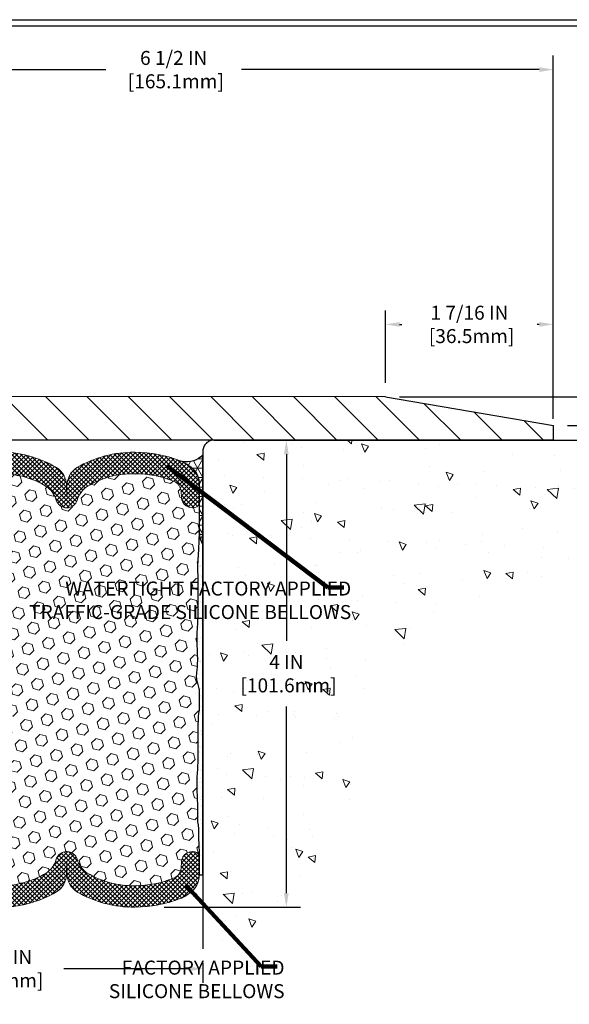
# Model space of a CAD drawing. Extents: x 40 to 3254, y 24 to 1977.
# Drawn here: x 51 to 56, y 30 to 39 of the extents above; entities that cross this region are included whole.
import ezdxf

# ---------------------------------------------------------------- set-up
doc = ezdxf.new("R2010")
doc.units = 0
doc.header["$LTSCALE"] = 5
doc.header["$MEASUREMENT"] = 0
doc.linetypes.add('PHANTOMX2', pattern=[5, 2.5, -0.5, 0.5, -0.5, 0.5, -0.5])
doc.layers.get('DEFPOINTS').update_dxf_attribs({"linetype": 'CONTINUOUS'})
for name, color, linetype, lineweight in [('CONCRETE - H', 130, 'CONTINUOUS', 9), ('CONCRETE - L', 132, 'PHANTOMX2', 30), ('CORNER BEAD - H', 50, 'CONTINUOUS', 15), ('CORNER BEAD - L', 52, 'CONTINUOUS', 25), ('COVER PLATE - H', 251, 'CONTINUOUS', 13), ('COVER PLATE - L', 7, 'CONTINUOUS', 25), ('DIMS', 50, 'CONTINUOUS', 25), ('EPOXY ADHESIVE - H', 50, 'CONTINUOUS', 15), ('EPOXY ADHESIVE - L', 52, 'CONTINUOUS', 25), ('FOAM INSERT - H', 150, 'CONTINUOUS', 9), ('SILICONE BELLOWS - H', 20, 'CONTINUOUS', 13), ('SILICONE BELLOWS - L', 22, 'CONTINUOUS', 13), ('TBLOCK-T5', 111, 'CONTINUOUS', 30), ('TEXT - 4', 241, 'CONTINUOUS', 25)]:
    doc.layers.add(name, color=color, linetype=linetype, lineweight=lineweight)
doc.styles.add('ROMANS', font='romans', dxfattribs={"width": 0.9})
doc.dimstyles.new('Copy of STANDARD', dxfattribs={"dimtxt": 2, "dimasz": 2, "dimexe": 1, "dimexo": 1, "dimgap": 1, "dimtad": 0, "dimzin": 0, "dimdsep": 46, "dimtxsty": 'Standard', "dimcen": 0.09, "dimclrd": 256, "dimclre": 256, "dimclrt": 256, "dimadec": 1, "dimazin": 0, "dimtfac": 1, "dimtofl": 0, "dimtmove": 0, "dimatfit": 3, "dimfxl": 1, "dimtolj": 1, "dimtzin": 0, "dimlwd": -1, "dimlwe": -1, "dimarcsym": 0})
doc.dimstyles.get("Standard").update_dxf_attribs({"dimtxt": 0.18, "dimasz": 0.18, "dimexe": 0.18, "dimexo": 0.0625, "dimgap": 0.09, "dimtad": 0, "dimtih": 1, "dimtoh": 1, "dimdec": 4, "dimzin": 0, "dimdsep": 46, "dimtxsty": 'Standard', "dimcen": 0.09, "dimadec": 0, "dimazin": 0, "dimtfac": 1, "dimtdec": 4, "dimtofl": 0, "dimtmove": 0, "dimatfit": 3, "dimfxl": 1, "dimtolj": 1, "dimtzin": 0, "dimarcsym": 0})

# ---------------------------------------------------------------- blocks, each defined once
blk = doc.blocks.new('*D4')
at = {"layer": 'DEFPOINTS', "color": 0, "transparency": 16777216}
for p in [(52.4815, 35.1502), (51.9352, 31.1502), (53.1022, 31.1502)]:
    blk.add_point(p, dxfattribs=at)
at = {"layer": 'DIMS', "transparency": 16777216}
for p, q in [((52.6015, 35.1502), (53.2222, 35.1502)), ((53.1022, 35.0302), (53.1022, 33.4302)), ((53.1022, 31.2702), (53.1022, 32.8702)), ((52.0552, 31.1502), (53.2222, 31.1502))]:
    blk.add_line(p, q, dxfattribs=at)
for points in [[(53.0822, 35.0302), (53.1222, 35.0302), (53.1022, 35.1502)], [(53.0822, 31.2702), (53.1222, 31.2702), (53.1022, 31.1502)]]:
    blk.add_solid(points, dxfattribs=at)
at = {"layer": 'DIMS', "transparency": 16777216, "insert": (53.1022, 33.1502), "char_height": 0.12, "attachment_point": 5, "rotation": 0.001}
blk.add_mtext('\\A1;4 IN^J [101.6mm]', dxfattribs=at)
blk = doc.blocks.new('*D5')
at = {"layer": 'DEFPOINTS', "color": 0, "transparency": 16777216}
for p in [(48.8877, 30.7935), (52.3877, 30.7935), (48.8877, 30.6228)]:
    blk.add_point(p, dxfattribs=at)
at = {"layer": 'DIMS', "transparency": 16777216}
for p, q in [((48.8877, 30.6735), (48.8877, 30.5028)), ((49.0077, 30.6228), (50.0777, 30.6228)), ((52.2677, 30.6228), (51.1977, 30.6228)), ((52.3877, 30.6735), (52.3877, 30.5028))]:
    blk.add_line(p, q, dxfattribs=at)
for points in [[(49.0077, 30.6428), (49.0077, 30.6028), (48.8877, 30.6228)], [(52.2677, 30.6428), (52.2677, 30.6028), (52.3877, 30.6228)]]:
    blk.add_solid(points, dxfattribs=at)
at = {"layer": 'DIMS', "transparency": 16777216, "insert": (50.6377, 30.6228), "char_height": 0.12, "attachment_point": 5, "rotation": 0.001}
blk.add_mtext('\\A1;3 1/2 IN\\P [88.9mm]', dxfattribs=at)
blk = doc.blocks.new('*D6')
at = {"layer": 'DEFPOINTS', "color": 0, "transparency": 16777216}
for p in [(48.8877, 38.3236), (48.8877, 38.1479), (55.3877, 35.2752)]:
    blk.add_point(p, dxfattribs=at)
at = {"layer": 'DIMS', "transparency": 16777216}
for p, q in [((48.8877, 38.2679), (48.8877, 38.4436)), ((55.3877, 35.3952), (55.3877, 38.4436)), ((49.0077, 38.3236), (51.5577, 38.3236)), ((55.2677, 38.3236), (52.7177, 38.3236))]:
    blk.add_line(p, q, dxfattribs=at)
for points in [[(49.0077, 38.3436), (49.0077, 38.3036), (48.8877, 38.3236)], [(55.2677, 38.3436), (55.2677, 38.3036), (55.3877, 38.3236)]]:
    blk.add_solid(points, dxfattribs=at)
at = {"layer": 'DIMS', "transparency": 16777216, "insert": (52.1377, 38.3236), "char_height": 0.12, "attachment_point": 5, "rotation": 0.001}
blk.add_mtext('\\A1;6 1/2 IN\\P [165.1mm]', dxfattribs=at)
blk = doc.blocks.new('*D8')
at = {"layer": 'DEFPOINTS', "color": 0, "transparency": 16777216}
for p in [(53.9512, 36.1416), (53.9512, 35.522), (55.3877, 35.2127)]:
    blk.add_point(p, dxfattribs=at)
at = {"layer": 'DIMS', "transparency": 16777216}
for p, q in [((53.9512, 35.642), (53.9512, 36.2616)), ((55.3877, 35.3327), (55.3877, 36.2616)), ((54.0712, 36.1416), (54.0895, 36.1416)), ((55.2677, 36.1416), (55.2495, 36.1416))]:
    blk.add_line(p, q, dxfattribs=at)
for points in [[(54.0712, 36.1616), (54.0712, 36.1216), (53.9512, 36.1416)], [(55.2677, 36.1616), (55.2677, 36.1216), (55.3877, 36.1416)]]:
    blk.add_solid(points, dxfattribs=at)
at = {"layer": 'DIMS', "transparency": 16777216, "insert": (54.6695, 36.1416), "char_height": 0.12, "attachment_point": 5, "rotation": 0.001}
blk.add_mtext('\\A1;1 7/16 IN\\P [36.5mm]', dxfattribs=at)
blk = doc.blocks.new('*D9')
at = {"layer": 'DEFPOINTS', "color": 0, "transparency": 16777216}
for p in [(55.3877, 35.2752), (56.2403, 35.1502), (57.0556, 35.1502)]:
    blk.add_point(p, dxfattribs=at)
at = {"layer": 'DIMS', "transparency": 16777216}
for p, q in [((57.0556, 35.3952), (57.0556, 35.5152)), ((55.5077, 35.2752), (57.1756, 35.2752)), ((56.3603, 35.1502), (57.1756, 35.1502)), ((57.0556, 35.0302), (57.0556, 34.9102)), ((57.0556, 34.7713), (57.0556, 34.9102)), ((56.9356, 34.7713), (57.0556, 34.7713))]:
    blk.add_line(p, q, dxfattribs=at)
for points in [[(57.0356, 35.3952), (57.0756, 35.3952), (57.0556, 35.2752)], [(57.0356, 35.0302), (57.0756, 35.0302), (57.0556, 35.1502)]]:
    blk.add_solid(points, dxfattribs=at)
at = {"layer": 'DIMS', "transparency": 16777216, "insert": (56.4356, 34.7713), "char_height": 0.12, "attachment_point": 5, "rotation": 0.001}
blk.add_mtext('\\A1;1/8 IN^J [3.2mm]', dxfattribs=at)
blk = doc.blocks.new('*D10')
at = {"layer": 'DEFPOINTS', "color": 0, "transparency": 16777216}
for p in [(53.9512, 35.522), (56.2403, 35.1502), (57.3724, 35.1502)]:
    blk.add_point(p, dxfattribs=at)
at = {"layer": 'DIMS', "transparency": 16777216}
for p, q in [((57.2524, 35.9352), (57.3724, 35.9352)), ((57.3724, 35.9352), (57.3724, 35.762)), ((57.3724, 35.642), (57.3724, 35.762)), ((54.0712, 35.522), (57.4924, 35.522)), ((56.3603, 35.1502), (57.4924, 35.1502)), ((57.3724, 35.0302), (57.3724, 34.9102))]:
    blk.add_line(p, q, dxfattribs=at)
for points in [[(57.3524, 35.642), (57.3924, 35.642), (57.3724, 35.522)], [(57.3524, 35.0302), (57.3924, 35.0302), (57.3724, 35.1502)]]:
    blk.add_solid(points, dxfattribs=at)
at = {"layer": 'DIMS', "transparency": 16777216, "insert": (56.7524, 35.9352), "char_height": 0.12, "attachment_point": 5, "rotation": 0.001}
blk.add_mtext('\\A1;3/8 IN^J [9.4mm]', dxfattribs=at)

msp = doc.modelspace()

# ---------------------------------------------------------------- hatches: boundary and pattern name
at = {"layer": 'CONCRETE - H'}
h = msp.add_hatch(dxfattribs=at)
h.set_pattern_fill('AR-CONC', color=256, scale=0.1, angle=90, style=0)
h.set_pattern_definition([(140, (1.0036, 0), (0.062752, 0.71726), [0.075, -0.825]), (85, (1.0036, 0), (-0.752192, -0.138751), [0.06, -0.66]), (190.4514, (1.0088, 0.0598), (-0.68944, 0.578509), [0.06374, -0.701142]), (136.1842, (0.8036, 1e-17), (0.165519, 1.067241), [0.1125, -1.2375]), (186.6356, (0.8174, 0.0889), (-0.974119, 0.934662), [0.09561, -1.051714]), (81.1842, (0.8036, 1e-17), (-0.974119, 0.934662), [0.09, -0.99]), (111, (0.8536, 0.1), (0.402619, 0.596907), [0.075, -0.825]), (56, (0.8536, 0.1), (-0.72515, 0.243315), [0.06, -0.66]), (161.4514, (0.8871, 0.14974), (-0.322531, 0.8402224), [0.06374, -0.701142]), (127.5, (1.00358, 0), (-0.3328939, 0.0121599), [0, -0.652, 0, -0.67, 0, -0.6625]), (97.5, (1.0036, 0), (-0.3944117, 0.2630695), [0, -0.382, 0, -0.637, 0, -0.2525]), (57.5, (1.00358, -0.223), (0.0225549, 0.5338224), [0, -0.25, 0, -0.78, 0, -1.035]), (47.5, (1.0036, -0.323), (-0.100105, 0.5831862), [0, -0.325, 0, -0.518, 0, -0.735])])
h.paths.add_polyline_path([(56.240307, 35.150242), (52.481492, 35.150242, 0.41421356), (52.387742, 35.056492), (52.387742, 30.793516, 0.34253504), (53.694648, 32.331662, -0.36919255), (55.014419, 33.845039, 0.36650018)])
h.paths.add_polyline_path([(52.742173, 32.85661), (53.582173, 32.856625), (53.582167, 33.236625), (52.742167, 33.23661)], flags=24)
h.paths.add_polyline_path([(56.105649, 34.581313), (56.845649, 34.581326), (56.845642, 34.961326), (56.105642, 34.961313)], flags=9)
h.paths.add_polyline_path([(53.627499, 33.588026), (56.572642, 33.588026), (56.572642, 33.969626), (53.627499, 33.969626)], flags=9)
at = {"layer": 'CORNER BEAD - H'}
h = msp.add_hatch(dxfattribs=at)
h.set_pattern_fill('NET3', color=256, scale=0.65, style=0)
h.set_pattern_definition([(0, (44.93033, -1398.01467), (0, 0.08125), []), (60, (44.93033, -1398.01467), (-0.070364564, 0.040625), []), (120, (44.93033, -1398.01467), (-0.070364564, -0.040625), [])])
h.paths.add_polyline_path([(52.387616, 35.025242, -0.25949704), (52.210549, 34.967004, -0.07363079), (52.295515, 34.909624, -0.21048557), (52.356453, 34.771284), (52.356453, 34.618867), (52.356412, 34.361294, 0.13672678), (52.387616, 34.256638)])
at = {"layer": 'COVER PLATE - H'}
h = msp.add_hatch(dxfattribs=at)
h.set_pattern_fill('ANSI31', color=252, scale=2, angle=90, style=0)
h.set_pattern_definition([(135, (1.00358, 0), (-0.1767767, -0.1767767), [])])
edge = h.paths.add_edge_path()
edge.add_arc((49.636733, 35.900398), 0.374011, 180.5986314, 271.3610854, ccw=False)
edge.add_line((49.262742, 35.89649), (49.262742, 36.634721))
edge.add_line((49.262742, 36.634721), (49.112742, 36.740971))
edge.add_line((49.112742, 36.740971), (48.887742, 36.740971))
edge.add_line((48.887742, 36.740971), (48.887742, 35.527221))
edge.add_arc((49.262746, 35.525251), 0.375009, 179.6990712, 270)
edge.add_line((49.262746, 35.150242), (55.387742, 35.150242))
edge.add_line((55.387742, 35.150242), (55.387742, 35.275242))
edge.add_line((55.387742, 35.275242), (53.951169, 35.522027))
edge.add_line((53.951169, 35.522027), (49.645617, 35.526492))
edge = h.paths.add_edge_path()
edge.add_arc((49.138407, 38.022221), 0.125, 5.9110827, 90)
edge.add_line((49.138407, 38.147221), (48.887742, 38.147221))
edge.add_line((48.887742, 38.147221), (48.887742, 36.978471))
edge.add_line((48.887742, 36.978471), (49.112742, 36.978471))
edge.add_line((49.112742, 36.978471), (49.262742, 37.084721))
edge.add_line((49.262742, 37.084721), (49.262742, 38.035094))
at = {"layer": 'EPOXY ADHESIVE - H'}
h = msp.add_hatch(dxfattribs=at)
h.set_pattern_fill('AR-SAND', color=256, scale=0.04, style=0)
h.set_pattern_definition([(37.5, (45.93033, -1397.014674), (-0.0025197343, 0.0770729508), [0, -0.0608, 0, -0.068, 0, -0.065]), (7.5, (45.93033, -1397.01467), (0.070791068, 0.1128858426), [0, -0.0328, 0, -0.0548, 0, -0.021]), (327.5, (45.88113, -1397.014674), (0.1245656745, 0.000226362), [0, -0.02, 0, -0.072, 0, -0.094]), (317.5, (45.88113, -1397.01467), (0.120245064, 0.0351070226), [0, -0.01, 0, -0.0472, 0, -0.054])])
edge = h.paths.add_edge_path()
edge.add_line((52.342328, 34.06965), (52.344331, 34.125734))
edge.add_line((52.344331, 34.125734), (52.348971, 34.212819))
edge.add_line((52.348971, 34.212819), (52.356412, 34.361294))
edge.add_arc((52.559797, 34.364955), 0.203417, 181.0311891, 212.1978595)
edge.add_line((52.387662, 34.256565), (52.387742, 31.426236))
edge.add_line((52.387742, 31.426236), (52.356453, 31.426236))
edge.add_line((52.356453, 31.426236), (52.356466, 31.444641))
edge.add_line((52.356466, 31.444641), (52.356466, 31.451894))
edge.add_line((52.356466, 31.451894), (52.355959, 31.478503))
edge.add_line((52.355959, 31.478503), (52.356532, 31.495159))
edge.add_line((52.356532, 31.495159), (52.356366, 31.521991))
edge.add_line((52.356366, 31.521991), (52.356216, 31.547963))
edge.add_line((52.356216, 31.547963), (52.356042, 31.572066))
edge.add_line((52.356042, 31.572066), (52.355805, 31.593429))
edge.add_line((52.355805, 31.593429), (52.355498, 31.612126))
edge.add_line((52.355498, 31.612126), (52.355125, 31.628642))
edge.add_line((52.355125, 31.628642), (52.354692, 31.643463))
edge.add_line((52.354692, 31.643463), (52.354202, 31.657071))
edge.add_line((52.354202, 31.657071), (52.353662, 31.669954))
edge.add_line((52.353662, 31.669954), (52.353076, 31.682596))
edge.add_line((52.353076, 31.682596), (52.352455, 31.695361))
edge.add_line((52.352455, 31.695361), (52.351826, 31.708387))
edge.add_line((52.351826, 31.708387), (52.351214, 31.721781))
edge.add_line((52.351214, 31.721781), (52.350648, 31.735652))
edge.add_line((52.350648, 31.735652), (52.350153, 31.750108))
edge.add_line((52.350153, 31.750108), (52.349756, 31.765259))
edge.add_line((52.349756, 31.765259), (52.349485, 31.781214))
edge.add_line((52.349485, 31.781214), (52.349338, 31.797879))
edge.add_line((52.349338, 31.797879), (52.349208, 31.814414))
edge.add_line((52.349208, 31.814414), (52.348964, 31.829804))
edge.add_line((52.348964, 31.829804), (52.348476, 31.843034))
edge.add_line((52.348476, 31.843034), (52.347624, 31.853186))
edge.add_line((52.347624, 31.853186), (52.346457, 31.860587))
edge.add_line((52.346457, 31.860587), (52.345134, 31.866421))
edge.add_line((52.345134, 31.866421), (52.343821, 31.87189))
edge.add_line((52.343821, 31.87189), (52.342677, 31.878191))
edge.add_line((52.342677, 31.878191), (52.341802, 31.886043))
edge.add_line((52.341802, 31.886043), (52.34117, 31.895268))
edge.add_line((52.34117, 31.895268), (52.34074, 31.905588))
edge.add_line((52.34074, 31.905588), (52.340474, 31.916723))
edge.add_line((52.340474, 31.916723), (52.340332, 31.928397))
edge.add_line((52.340332, 31.928397), (52.340274, 31.94033))
edge.add_line((52.340274, 31.94033), (52.340266, 31.952293))
edge.add_line((52.340266, 31.952293), (52.340289, 31.964243))
edge.add_line((52.340289, 31.964243), (52.340328, 31.976181))
edge.add_line((52.340328, 31.976181), (52.340369, 31.988109))
edge.add_line((52.340369, 31.988109), (52.340398, 32.000028))
edge.add_line((52.340398, 32.000028), (52.340399, 32.011942))
edge.add_line((52.340399, 32.011942), (52.34036, 32.02385))
edge.add_line((52.34036, 32.02385), (52.340264, 32.035755))
edge.add_line((52.340264, 32.035755), (52.340098, 32.047658))
edge.add_line((52.340098, 32.047658), (52.339847, 32.059561))
edge.add_line((52.339847, 32.059561), (52.339498, 32.071467))
edge.add_line((52.339498, 32.071467), (52.339055, 32.083374))
edge.add_line((52.339055, 32.083374), (52.338542, 32.095285))
edge.add_line((52.338542, 32.095285), (52.337984, 32.107199))
edge.add_line((52.337984, 32.107199), (52.337405, 32.119116))
edge.add_line((52.337405, 32.119116), (52.33683, 32.131037))
edge.add_line((52.33683, 32.131037), (52.336284, 32.142961))
edge.add_line((52.336284, 32.142961), (52.335791, 32.154889))
edge.add_line((52.335791, 32.154889), (52.335373, 32.166821))
edge.add_line((52.335373, 32.166821), (52.335046, 32.178756))
edge.add_line((52.335046, 32.178756), (52.334819, 32.190692))
edge.add_line((52.334819, 32.190692), (52.334706, 32.202626))
edge.add_line((52.334706, 32.202626), (52.334717, 32.214558))
edge.add_line((52.334717, 32.214558), (52.334864, 32.226485))
edge.add_line((52.334864, 32.226485), (52.335159, 32.238407))
edge.add_line((52.335159, 32.238407), (52.335613, 32.25032))
edge.add_line((52.335613, 32.25032), (52.336234, 32.262225))
edge.add_line((52.336234, 32.262225), (52.336988, 32.274123))
edge.add_line((52.336988, 32.274123), (52.337824, 32.286019))
edge.add_line((52.337824, 32.286019), (52.338686, 32.297919))
edge.add_line((52.338686, 32.297919), (52.339522, 32.309827))
edge.add_line((52.339522, 32.309827), (52.340283, 32.321748))
edge.add_line((52.340283, 32.321748), (52.340956, 32.333679))
edge.add_line((52.340956, 32.333679), (52.341546, 32.345616))
edge.add_line((52.341546, 32.345616), (52.342058, 32.357554))
edge.add_line((52.342058, 32.357554), (52.342496, 32.36949))
edge.add_line((52.342496, 32.36949), (52.342865, 32.381417))
edge.add_line((52.342865, 32.381417), (52.343169, 32.393332))
edge.add_line((52.343169, 32.393332), (52.343414, 32.40523))
edge.add_line((52.343414, 32.40523), (52.343604, 32.417106))
edge.add_line((52.343604, 32.417106), (52.343747, 32.429085))
edge.add_line((52.343747, 32.429085), (52.343867, 32.441835))
edge.add_line((52.343867, 32.441835), (52.34399, 32.456165))
edge.add_line((52.34399, 32.456165), (52.344143, 32.472887))
edge.add_line((52.344143, 32.472887), (52.344355, 32.49281))
edge.add_line((52.344355, 32.49281), (52.344647, 32.516663))
edge.add_line((52.344647, 32.516663), (52.344976, 32.544285))
edge.add_line((52.344976, 32.544285), (52.345264, 32.574977))
edge.add_line((52.345264, 32.574977), (52.345431, 32.608032))
edge.add_line((52.345431, 32.608032), (52.345396, 32.642746))
edge.add_line((52.345396, 32.642746), (52.345079, 32.678411))
edge.add_line((52.345079, 32.678411), (52.344401, 32.714322))
edge.add_line((52.344401, 32.714322), (52.345946, 32.751122))
edge.add_line((52.345946, 32.751122), (52.346166, 32.769512))
edge.add_line((52.346166, 32.769512), (52.346423, 32.78078))
edge.add_line((52.346423, 32.78078), (52.347421, 32.791604))
edge.add_line((52.347421, 32.791604), (52.348969, 32.802437))
edge.add_line((52.348969, 32.802437), (52.350817, 32.813292))
edge.add_line((52.350817, 32.813292), (52.352713, 32.824181))
edge.add_line((52.352713, 32.824181), (52.354405, 32.835118))
edge.add_line((52.354405, 32.835118), (52.355642, 32.846116))
edge.add_line((52.355642, 32.846116), (52.356301, 32.857178))
edge.add_line((52.356301, 32.857178), (52.356496, 32.868298))
edge.add_line((52.356496, 32.868298), (52.356366, 32.879466))
edge.add_line((52.356366, 32.879466), (52.356052, 32.890671))
edge.add_line((52.356052, 32.890671), (52.355692, 32.901905))
edge.add_line((52.355692, 32.901905), (52.355426, 32.913158))
edge.add_line((52.355426, 32.913158), (52.355393, 32.924419))
edge.add_line((52.355393, 32.924419), (52.355644, 32.93568))
edge.add_line((52.355644, 32.93568), (52.356062, 32.94693))
edge.add_line((52.356062, 32.94693), (52.356513, 32.958162))
edge.add_line((52.356513, 32.958162), (52.35686, 32.969365))
edge.add_line((52.35686, 32.969365), (52.356968, 32.98053))
edge.add_line((52.356968, 32.98053), (52.356702, 32.991648))
edge.add_line((52.356702, 32.991648), (52.355927, 33.00271))
edge.add_line((52.355927, 33.00271), (52.354515, 33.013708))
edge.add_line((52.354515, 33.013708), (52.352478, 33.024643))
edge.add_line((52.352478, 33.024643), (52.349953, 33.035532))
edge.add_line((52.349953, 33.035532), (52.347084, 33.046388))
edge.add_line((52.347084, 33.046388), (52.34401, 33.057226))
edge.add_line((52.34401, 33.057226), (52.340881, 33.068061))
edge.add_line((52.340881, 33.068061), (52.33788, 33.078908))
edge.add_line((52.33788, 33.078908), (52.335206, 33.089786))
edge.add_line((52.335206, 33.089786), (52.333057, 33.100709))
edge.add_line((52.333057, 33.100709), (52.331629, 33.111694))
edge.add_line((52.331629, 33.111694), (52.33102, 33.122751))
edge.add_line((52.33102, 33.122751), (52.331104, 33.133868))
edge.add_line((52.331104, 33.133868), (52.331722, 33.145031))
edge.add_line((52.331722, 33.145031), (52.332714, 33.156227))
edge.add_line((52.332714, 33.156227), (52.333923, 33.167443))
edge.add_line((52.333923, 33.167443), (52.335191, 33.178666))
edge.add_line((52.335191, 33.178666), (52.336362, 33.189882))
edge.add_line((52.336362, 33.189882), (52.337365, 33.201086))
edge.add_line((52.337365, 33.201086), (52.338205, 33.212279))
edge.add_line((52.338205, 33.212279), (52.338887, 33.223463))
edge.add_line((52.338887, 33.223463), (52.33942, 33.234637))
edge.add_line((52.33942, 33.234637), (52.339812, 33.245805))
edge.add_line((52.339812, 33.245805), (52.340068, 33.256968))
edge.add_line((52.340068, 33.256968), (52.340196, 33.268126))
edge.add_line((52.340196, 33.268126), (52.340205, 33.279281))
edge.add_line((52.340205, 33.279281), (52.3401, 33.290435))
edge.add_line((52.3401, 33.290435), (52.339889, 33.301589))
edge.add_line((52.339889, 33.301589), (52.33958, 33.312744))
edge.add_line((52.33958, 33.312744), (52.339184, 33.323902))
edge.add_line((52.339184, 33.323902), (52.338721, 33.335062))
edge.add_line((52.338721, 33.335062), (52.338211, 33.346225))
edge.add_line((52.338211, 33.346225), (52.337674, 33.35739))
edge.add_line((52.337674, 33.35739), (52.337131, 33.368559))
edge.add_line((52.337131, 33.368559), (52.336601, 33.37973))
edge.add_line((52.336601, 33.37973), (52.336105, 33.390905))
edge.add_line((52.336105, 33.390905), (52.335663, 33.402084))
edge.add_line((52.335663, 33.402084), (52.335292, 33.413265))
edge.add_line((52.335292, 33.413265), (52.335002, 33.424449))
edge.add_line((52.335002, 33.424449), (52.334803, 33.435633))
edge.add_line((52.334803, 33.435633), (52.334704, 33.446816))
edge.add_line((52.334704, 33.446816), (52.334715, 33.457997))
edge.add_line((52.334715, 33.457997), (52.334845, 33.469173))
edge.add_line((52.334845, 33.469173), (52.335103, 33.480345))
edge.add_line((52.335103, 33.480345), (52.3355, 33.49151))
edge.add_line((52.3355, 33.49151), (52.336043, 33.502667))
edge.add_line((52.336043, 33.502667), (52.336717, 33.513817))
edge.add_line((52.336717, 33.513817), (52.337477, 33.524965))
edge.add_line((52.337477, 33.524965), (52.338281, 33.536114))
edge.add_line((52.338281, 33.536114), (52.339083, 33.547268))
edge.add_line((52.339083, 33.547268), (52.33984, 33.558431))
edge.add_line((52.33984, 33.558431), (52.340522, 33.569605))
edge.add_line((52.340522, 33.569605), (52.341128, 33.580787))
edge.add_line((52.341128, 33.580787), (52.341662, 33.591974))
edge.add_line((52.341662, 33.591974), (52.342129, 33.60316))
edge.add_line((52.342129, 33.60316), (52.342531, 33.614343))
edge.add_line((52.342531, 33.614343), (52.342874, 33.625519))
edge.add_line((52.342874, 33.625519), (52.343159, 33.636684))
edge.add_line((52.343159, 33.636684), (52.343392, 33.647834))
edge.add_line((52.343392, 33.647834), (52.343577, 33.658966))
edge.add_line((52.343577, 33.658966), (52.343718, 33.670134))
edge.add_line((52.343718, 33.670134), (52.343833, 33.681819))
edge.add_line((52.343833, 33.681819), (52.343944, 33.694687))
edge.add_line((52.343944, 33.694687), (52.344074, 33.709404))
edge.add_line((52.344074, 33.709404), (52.344245, 33.726638))
edge.add_line((52.344245, 33.726638), (52.34448, 33.747055))
edge.add_line((52.34448, 33.747055), (52.344777, 33.770998))
edge.add_line((52.344777, 33.770998), (52.345081, 33.798012))
edge.add_line((52.345081, 33.798012), (52.345325, 33.827514))
edge.add_line((52.345325, 33.827514), (52.345443, 33.858924))
edge.add_line((52.345443, 33.858924), (52.345369, 33.891661))
edge.add_line((52.345369, 33.891661), (52.345038, 33.925144))
edge.add_line((52.345038, 33.925144), (52.344385, 33.958792))
edge.add_line((52.344385, 33.958792), (52.343353, 33.99209))
edge.add_line((52.343353, 33.99209), (52.342339, 34.027172))
edge.add_line((52.342339, 34.027172), (52.342328, 34.06965))
at = {"layer": 'FOAM INSERT - H'}
h = msp.add_hatch(dxfattribs=at)
h.set_pattern_fill('HEX', color=256, scale=0.42, angle=45, style=0)
h.set_pattern_definition([(45, (0.66984, -0.20311), (-0.0642991, 0.0642991), [0.0525, -0.105]), (165, (0.66984, -0.20311), (-0.0235351, -0.08783421), [0.0525, -0.105]), (105, (0.70696, -0.16599), (-0.08783421, -0.0235351), [0.0525, -0.105])])
h.paths.add_polyline_path([(52.338281, 33.536114), (52.339083, 33.547268), (52.33984, 33.558431), (52.340522, 33.569605), (52.341128, 33.580787), (52.341662, 33.591974), (52.342129, 33.60316), (52.342531, 33.614343), (52.342874, 33.625519), (52.343159, 33.636684), (52.343392, 33.647834), (52.343577, 33.658966), (52.343718, 33.670134), (52.34381, 33.679484), (52.344164, 33.71953), (52.34448, 33.747055), (52.344777, 33.770998), (52.345081, 33.798012), (52.345325, 33.827514), (52.345443, 33.858924), (52.345369, 33.891661), (52.345038, 33.925144), (52.344385, 33.958792), (52.34234, 34.024805), (52.342328, 34.06965), (52.344331, 34.125734), (52.348971, 34.212819), (52.356412, 34.361294), (52.356453, 34.618867, -0.34199871), (52.321296, 34.573481, -0.46780858), (52.20436, 34.657396), (52.200255, 34.713365, 0.28574238), (52.138011, 34.798756, 0.09392576), (51.805425, 34.862905, 0.14102919), (51.398161, 34.754732, 0.17049227), (51.312055, 34.637081, -0.74200547), (51.132603, 34.637081, 0.17049227), (51.046496, 34.754732, 0.14439369), (50.637679, 34.863226, 0.14439369), (50.228862, 34.754732, 0.17049227), (50.142755, 34.637081, -0.74200547), (49.963304, 34.637081, 0.17049227), (49.877197, 34.754732, 0.14100459), (49.469934, 34.862892, 0.09391499), (49.137333, 34.798743, 0.38350776), (49.069201, 34.683666, -0.55679785), (48.954049, 34.573468, -0.33516081), (48.918906, 34.617704), (48.918946, 34.361294), (48.926387, 34.212819), (48.931027, 34.125734), (48.933031, 34.06965), (48.93302, 34.027172), (48.932006, 33.99209), (48.930974, 33.958792), (48.93032, 33.925144), (48.92999, 33.891661), (48.929916, 33.858924), (48.930034, 33.827514), (48.930278, 33.798012), (48.930581, 33.770998), (48.931131, 33.72674), (48.931549, 33.679484), (48.931641, 33.670134), (48.931782, 33.658966), (48.931966, 33.647834), (48.932199, 33.636684), (48.932485, 33.625519), (48.932827, 33.614343), (48.93323, 33.60316), (48.933696, 33.591974), (48.934231, 33.580787), (48.934837, 33.569605), (48.935519, 33.558431), (48.936276, 33.547268), (48.937078, 33.536114), (48.939857, 33.497553), (48.940759, 33.458595), (48.940463, 33.425227), (48.939411, 33.393503), (48.936624, 33.334733), (48.936175, 33.323902), (48.935779, 33.312744), (48.93547, 33.301589), (48.935259, 33.290435), (48.935154, 33.279281), (48.935162, 33.268126), (48.935291, 33.256968), (48.935547, 33.245805), (48.935938, 33.234637), (48.936472, 33.223463), (48.937154, 33.212279), (48.937993, 33.201086), (48.938997, 33.189882), (48.940168, 33.178666), (48.945041, 33.13552), (48.943209, 33.102217), (48.936721, 33.075828), (48.931348, 33.057226), (48.928275, 33.046388), (48.925405, 33.035532), (48.922881, 33.024643), (48.920844, 33.013708), (48.919431, 33.00271), (48.918656, 32.991648), (48.918391, 32.98053), (48.918499, 32.969365), (48.918682, 32.963445), (48.920174, 32.923345), (48.918867, 32.868055), (48.919058, 32.857178), (48.919717, 32.846116), (48.920954, 32.835118), (48.92223, 32.826869), (48.928759, 32.788522), (48.929852, 32.740663), (48.930957, 32.714322), (48.930279, 32.678411), (48.929963, 32.642746), (48.929928, 32.608032), (48.930095, 32.574977), (48.930383, 32.544285), (48.930712, 32.516663), (48.931119, 32.483316), (48.931641, 32.426605), (48.931755, 32.417106), (48.931944, 32.40523), (48.932189, 32.393332), (48.932494, 32.381417), (48.932863, 32.36949), (48.933301, 32.357554), (48.933813, 32.345616), (48.934403, 32.333679), (48.935076, 32.321748), (48.935837, 32.309827), (48.936673, 32.297919), (48.939792, 32.254882), (48.940772, 32.215237), (48.940435, 32.179658), (48.939276, 32.146536), (48.937237, 32.104252), (48.936817, 32.095285), (48.936304, 32.083374), (48.935861, 32.071467), (48.935512, 32.059561), (48.935261, 32.047658), (48.935095, 32.035755), (48.934999, 32.02385), (48.934959, 32.011942), (48.934961, 32.000028), (48.93499, 31.988109), (48.935125, 31.948791), (48.93488, 31.89792), (48.932681, 31.878191), (48.927382, 31.848982), (48.926883, 31.843034), (48.926395, 31.829804), (48.926151, 31.814414), (48.925777, 31.766773), (48.924372, 31.725753), (48.922195, 31.680699), (48.921697, 31.669954), (48.921156, 31.657071), (48.920667, 31.643463), (48.920233, 31.628642), (48.91986, 31.612126), (48.919553, 31.593429), (48.91932, 31.572337, -0.38018619), (48.954049, 31.624038, -0.46780858), (49.070985, 31.540123), (49.07509, 31.484155, 0.28574233), (49.137333, 31.398763, 0.09391499), (49.469934, 31.334614, 0.14100459), (49.877197, 31.442774, 0.17049227), (49.963304, 31.560425, -0.74200547), (50.142755, 31.560425, 0.17049227), (50.228862, 31.442774, 0.14439369), (50.637679, 31.33428, 0.14439369), (51.046496, 31.442774, 0.17049227), (51.132603, 31.560425, -0.74200547), (51.312055, 31.560425, 0.17049227), (51.398161, 31.442774, 0.14102919), (51.805425, 31.334601, 0.09392576), (52.138011, 31.39875, 0.38350782), (52.206143, 31.513827, -0.55679785), (52.321296, 31.624025, -0.29920421), (52.355889, 31.585885), (52.355805, 31.593429), (52.355498, 31.612126), (52.355125, 31.628642), (52.354692, 31.643463), (52.354202, 31.657071), (52.353662, 31.669954), (52.353164, 31.680699), (52.350558, 31.734625), (52.34956, 31.772772), (52.349171, 31.816731), (52.348964, 31.829804), (52.348476, 31.843034), (52.347624, 31.853186), (52.346457, 31.860587), (52.345134, 31.866421), (52.341792, 31.880335), (52.340403, 31.91369), (52.340236, 31.948218), (52.340328, 31.976181), (52.340398, 32.000028), (52.340399, 32.011942), (52.34036, 32.02385), (52.340264, 32.035755), (52.340098, 32.047658), (52.339847, 32.059561), (52.339498, 32.071467), (52.339055, 32.083374), (52.338542, 32.095285), (52.338122, 32.104252), (52.335728, 32.153901), (52.334514, 32.198111), (52.335018, 32.23889), (52.336578, 32.268833), (52.338686, 32.297919), (52.339522, 32.309827), (52.340283, 32.321748), (52.340956, 32.333679), (52.341546, 32.345616), (52.342058, 32.357554), (52.342496, 32.36949), (52.342865, 32.381417), (52.343169, 32.393332), (52.343414, 32.40523), (52.343604, 32.417106), (52.343747, 32.429085), (52.343867, 32.441835), (52.344183, 32.478699), (52.344647, 32.516663), (52.344976, 32.544285), (52.345264, 32.574977), (52.345431, 32.608032), (52.345396, 32.642746), (52.345079, 32.678411), (52.344401, 32.714322), (52.345946, 32.751122), (52.346378, 32.787215), (52.353129, 32.826869), (52.354405, 32.835118), (52.355642, 32.846116), (52.356301, 32.857178), (52.356496, 32.868298), (52.356366, 32.879466), (52.356052, 32.890671), (52.355088, 32.920738), (52.356676, 32.963445), (52.35686, 32.969365), (52.356968, 32.98053), (52.356702, 32.991648), (52.355927, 33.00271), (52.354515, 33.013708), (52.352478, 33.024643), (52.349953, 33.035532), (52.347084, 33.046388), (52.34401, 33.057226), (52.332417, 33.097367), (52.330533, 33.131618), (52.332924, 33.158595), (52.335191, 33.178666), (52.336362, 33.189882), (52.337365, 33.201086), (52.338205, 33.212279), (52.338887, 33.223463), (52.33942, 33.234637), (52.339812, 33.245805), (52.340068, 33.256968), (52.340196, 33.268126), (52.340205, 33.279281), (52.3401, 33.290435), (52.339889, 33.301589), (52.33958, 33.312744), (52.339184, 33.323902), (52.338721, 33.335062), (52.338211, 33.346225), (52.337674, 33.35739), (52.335676, 33.39846), (52.334535, 33.442492), (52.335041, 33.486074), (52.336938, 33.51749)])
at = {"layer": 'SILICONE BELLOWS - H', "lineweight": 18}
h = msp.add_hatch(dxfattribs=at)
h.set_pattern_fill('ANSI37', color=256, scale=0.216118, style=0)
h.set_pattern_definition([(45, (0.66984, -0.20311), (-0.019102336, 0.019102336), []), (135, (0.66984, -0.20311), (-0.019102336, -0.019102336), [])])
h.paths.add_polyline_path([(50.139799, 34.915308, 0.25814322), (50.054727, 34.754967), (50.05303, 34.664254), (50.051332, 34.761511, 0.24885574), (49.96626, 34.915308, 0.13525351), (49.470419, 35.04683, 0.08917489), (49.073185, 34.970876, 0.08027353), (48.979829, 34.909611, 0.21367011), (48.918906, 34.768985), (48.918906, 34.618867), (48.918906, 34.617704, 0.33516081), (48.954049, 34.573468, 0.46780858), (49.070985, 34.657383), (49.07509, 34.713351, -0.28967394), (49.138684, 34.799278, -0.09351232), (49.469934, 34.862892, -0.14100459), (49.877197, 34.754732, -0.17049227), (49.963304, 34.637081, 0.74200547), (50.142755, 34.637081, -0.17049227), (50.228862, 34.754732, -0.14439369), (50.637679, 34.863226, -0.14439369), (51.046496, 34.754732, -0.17049227), (51.132603, 34.637081, 0.74200547), (51.312055, 34.637081, -0.17049227), (51.398161, 34.754732, -0.14102919), (51.805425, 34.862905, -0.09352488), (52.136667, 34.799288, -0.28965587), (52.200255, 34.713365), (52.20436, 34.657396, 0.46780858), (52.321296, 34.573481, 0.34199871), (52.356453, 34.618867), (52.356453, 34.771284, 0.21048557), (52.295515, 34.909624, 0.07363079), (52.210549, 34.967004, 0.00660371), (52.20216, 34.97089, 0.08918239), (51.80494, 35.046844, 0.13527248), (51.309099, 34.915308, 0.25814322), (51.224027, 34.754967), (51.222329, 34.664254), (51.220631, 34.761511, 0.24885574), (51.135559, 34.915308, 0.13825465), (50.637679, 35.047264, 0.13825465)])
h = msp.add_hatch(dxfattribs=at)
h.set_pattern_fill('ANSI37', color=256, scale=0.216118, style=0)
h.set_pattern_definition([(45, (0.66984, -0.10013), (-0.019102336, 0.019102336), []), (135, (0.66984, -0.10013), (-0.019102336, -0.019102336), [])])
h.paths.add_polyline_path([(50.228862, 31.442774, -0.17049227), (50.142755, 31.560425, 0.74200547), (49.963304, 31.560425, -0.17049227), (49.877197, 31.442774, -0.14100459), (49.469934, 31.334614, -0.09351232), (49.138684, 31.398228, -0.28967394), (49.07509, 31.484155), (49.070985, 31.540123, 0.46780858), (48.954049, 31.624038, 0.30608456), (48.919288, 31.584728), (48.919399, 31.581481), (48.918892, 31.554873), (48.918892, 31.426236, 0.21048557), (48.979829, 31.287895, 0.08027353), (49.073185, 31.22663, 0.08917489), (49.470419, 31.150676, 0.13525351), (49.96626, 31.282198, 0.24885574), (50.051332, 31.435995), (50.05303, 31.533252), (50.054727, 31.44254, 0.25814322), (50.139799, 31.282198, 0.13825465), (50.637679, 31.150242, 0.13825465), (51.135559, 31.282198, 0.24885574), (51.220631, 31.435995), (51.222329, 31.533252), (51.224027, 31.44254, 0.25814322), (51.309099, 31.282198, 0.13527248), (51.80494, 31.150662, 0.08918239), (52.20216, 31.226616, 0.00660371), (52.210549, 31.230502, 0.07363079), (52.295515, 31.287882, 0.21048557), (52.356453, 31.426222), (52.356453, 31.555604), (52.355959, 31.581481), (52.356068, 31.584633, 0.30656737), (52.321296, 31.624025, 0.46780858), (52.20436, 31.54011), (52.200255, 31.484142, -0.28965587), (52.136667, 31.398218, -0.09352488), (51.805425, 31.334601, -0.14102919), (51.398161, 31.442774, -0.17049227), (51.312055, 31.560425, 0.74200547), (51.132603, 31.560425, -0.17049227), (51.046496, 31.442774, -0.14439369), (50.637679, 31.33428, -0.14439369)])

# ---------------------------------------------------------------- linework, layer by layer
at = {"layer": 'CONCRETE - L'}
for p, q in [((52.481492, 35.150242), (56.240307, 35.150242)), ((52.387742, 35.056492), (52.387742, 30.793516))]:
    msp.add_line(p, q, dxfattribs=at)
msp.add_arc((52.481492, 35.056492), 0.09375, 90, 180, dxfattribs=at)
at = {"layer": 'CORNER BEAD - L'}
msp.add_lwpolyline([(52.387616, 35.025242, -0.25949704), (52.210549, 34.967004, -0.07363079), (52.295515, 34.909624, -0.21048557), (52.356453, 34.771284), (52.356453, 34.618867), (52.356412, 34.361294, 0.13672678), (52.387616, 34.256638)], format="xyb", close=True, dxfattribs=at)
at = {"layer": 'COVER PLATE - L'}
for p, q in [((53.951169, 35.522027), (49.645617, 35.526492)), ((53.951169, 35.522027), (55.387742, 35.275242)), ((55.387742, 35.150242), (55.387742, 35.275242)), ((55.387742, 35.150242), (49.262742, 35.150242))]:
    msp.add_line(p, q, dxfattribs=at)
at = {"layer": 'EPOXY ADHESIVE - L'}
msp.add_lwpolyline([(52.387662, 34.256565, -0.13683481), (52.356412, 34.361294), (52.348971, 34.212819), (52.344331, 34.125734), (52.342328, 34.06965), (52.342339, 34.027172), (52.343353, 33.99209), (52.344385, 33.958792), (52.345038, 33.925144), (52.345369, 33.891661), (52.345443, 33.858924), (52.345325, 33.827514), (52.345081, 33.798012), (52.344777, 33.770998), (52.34448, 33.747055), (52.344245, 33.726638), (52.344074, 33.709404), (52.343944, 33.694687), (52.343833, 33.681819), (52.343718, 33.670134), (52.343577, 33.658966), (52.343392, 33.647834), (52.343159, 33.636684), (52.342874, 33.625519), (52.342531, 33.614343), (52.342129, 33.60316), (52.341662, 33.591974), (52.341128, 33.580787), (52.340522, 33.569605), (52.33984, 33.558431), (52.339083, 33.547268), (52.338281, 33.536114), (52.337477, 33.524965), (52.336717, 33.513817), (52.336043, 33.502667), (52.3355, 33.49151), (52.335103, 33.480345), (52.334845, 33.469173), (52.334715, 33.457997), (52.334704, 33.446816), (52.334803, 33.435633), (52.335002, 33.424449), (52.335292, 33.413265), (52.335663, 33.402084), (52.336105, 33.390905), (52.336601, 33.37973), (52.337131, 33.368559), (52.337674, 33.35739), (52.338211, 33.346225), (52.338721, 33.335062), (52.339184, 33.323902), (52.33958, 33.312744), (52.339889, 33.301589), (52.3401, 33.290435), (52.340205, 33.279281), (52.340196, 33.268126), (52.340068, 33.256968), (52.339812, 33.245805), (52.33942, 33.234637), (52.338887, 33.223463), (52.338205, 33.212279), (52.337365, 33.201086), (52.336362, 33.189882), (52.335191, 33.178666), (52.333923, 33.167443), (52.332714, 33.156227), (52.331722, 33.145031), (52.331104, 33.133868), (52.33102, 33.122751), (52.331629, 33.111694), (52.333057, 33.100709), (52.335206, 33.089786), (52.33788, 33.078908), (52.340881, 33.068061), (52.34401, 33.057226), (52.347084, 33.046388), (52.349953, 33.035532), (52.352478, 33.024643), (52.354515, 33.013708), (52.355927, 33.00271), (52.356702, 32.991648), (52.356968, 32.98053), (52.35686, 32.969365), (52.356513, 32.958162), (52.356062, 32.94693), (52.355644, 32.93568), (52.355393, 32.924419), (52.355426, 32.913158), (52.355692, 32.901905), (52.356052, 32.890671), (52.356366, 32.879466), (52.356496, 32.868298), (52.356301, 32.857178), (52.355642, 32.846116), (52.354405, 32.835118), (52.352713, 32.824181), (52.350817, 32.813292), (52.348969, 32.802437), (52.347421, 32.791604), (52.346423, 32.78078), (52.346166, 32.769512), (52.345946, 32.751122), (52.344401, 32.714322), (52.345079, 32.678411), (52.345396, 32.642746), (52.345431, 32.608032), (52.345264, 32.574977), (52.344976, 32.544285), (52.344647, 32.516663), (52.344355, 32.49281), (52.344143, 32.472887), (52.34399, 32.456165), (52.343867, 32.441835), (52.343747, 32.429085), (52.343604, 32.417106), (52.343414, 32.40523), (52.343169, 32.393332), (52.342865, 32.381417), (52.342496, 32.36949), (52.342058, 32.357554), (52.341546, 32.345616), (52.340956, 32.333679), (52.340283, 32.321748), (52.339522, 32.309827), (52.338686, 32.297919), (52.337824, 32.286019), (52.336988, 32.274123), (52.336234, 32.262225), (52.335613, 32.25032), (52.335159, 32.238407), (52.334864, 32.226485), (52.334717, 32.214558), (52.334706, 32.202626), (52.334819, 32.190692), (52.335046, 32.178756), (52.335373, 32.166821), (52.335791, 32.154889), (52.336284, 32.142961), (52.33683, 32.131037), (52.337405, 32.119116), (52.337984, 32.107199), (52.338542, 32.095285), (52.339055, 32.083374), (52.339498, 32.071467), (52.339847, 32.059561), (52.340098, 32.047658), (52.340264, 32.035755), (52.34036, 32.02385), (52.340399, 32.011942), (52.340398, 32.000028), (52.340369, 31.988109), (52.340328, 31.976181), (52.340289, 31.964243), (52.340266, 31.952293), (52.340274, 31.94033), (52.340332, 31.928397), (52.340474, 31.916723), (52.34074, 31.905588), (52.34117, 31.895268), (52.341802, 31.886043), (52.342677, 31.878191), (52.343821, 31.87189), (52.345134, 31.866421), (52.346457, 31.860587), (52.347624, 31.853186), (52.348476, 31.843034), (52.348964, 31.829804), (52.349208, 31.814414), (52.349338, 31.797879), (52.349485, 31.781214), (52.349756, 31.765259), (52.350153, 31.750108), (52.350648, 31.735652), (52.351214, 31.721781), (52.351826, 31.708387), (52.352455, 31.695361), (52.353076, 31.682596), (52.353662, 31.669954), (52.354202, 31.657071), (52.354692, 31.643463), (52.355125, 31.628642), (52.355498, 31.612126), (52.355805, 31.593429), (52.356042, 31.572066), (52.356216, 31.547963), (52.356366, 31.521991), (52.356532, 31.495159), (52.355959, 31.478503), (52.356466, 31.451894), (52.356466, 31.444641), (52.356453, 31.426236), (52.387742, 31.426236)], format="xyb", close=True, dxfattribs=at)
at = {"layer": 'SILICONE BELLOWS - L', "lineweight": 18}
for points in [[(50.637679, 34.863226, -0.14439369), (51.046496, 34.754732, -0.17049227), (51.132603, 34.637081, 0.74200547), (51.312055, 34.637081, -0.17049227), (51.398161, 34.754732, -0.14102919), (51.805425, 34.862905, -0.09352488), (52.136667, 34.799288, -0.28965587), (52.200255, 34.713365), (52.20436, 34.657396, 0.46780858), (52.321296, 34.573481, 0.34199871), (52.356453, 34.618867), (52.356453, 34.771284, 0.21048557), (52.295515, 34.909624, 0.07363079), (52.210549, 34.967004, 0.00660371), (52.20216, 34.97089, 0.08918239), (51.80494, 35.046844, 0.13527248), (51.309099, 34.915308, 0.25814322), (51.224027, 34.754967), (51.222329, 34.664254), (51.220631, 34.761511, 0.24885574), (51.135559, 34.915308, 0.13825465), (50.637679, 35.047264, 0.13825465)], [(50.637679, 31.33428, 0.14439369), (51.046496, 31.442774, 0.17049227), (51.132603, 31.560425, -0.74200547), (51.312055, 31.560425, 0.17049227), (51.398161, 31.442774, 0.14102919), (51.805425, 31.334601, 0.09352488), (52.136667, 31.398218, 0.28965587), (52.200255, 31.484142), (52.20436, 31.54011, -0.46780858), (52.321296, 31.624025, -0.34199871), (52.356453, 31.578639), (52.356453, 31.426222, -0.21048557), (52.295515, 31.287882, -0.07363079), (52.210549, 31.230502, -0.00660371), (52.20216, 31.226616, -0.08918239), (51.80494, 31.150662, -0.13527248), (51.309099, 31.282198, -0.25814322), (51.224027, 31.44254), (51.222329, 31.533252), (51.220631, 31.435995, -0.24885574), (51.135559, 31.282198, -0.13825465), (50.637679, 31.150242, -0.13825465)]]:
    msp.add_lwpolyline(points, format="xyb", dxfattribs=at)
at = {"layer": 'TBLOCK-T5'}
msp.add_line((42.355477, 38.751211), (57.790477, 38.751211), dxfattribs=at)
msp.add_lwpolyline([(57.734462, 29.243455), (57.734462, 38.695195), (42.411493, 38.695195), (42.411493, 29.243455)], close=True, dxfattribs=at)

# ---------------------------------------------------------------- texts
at = {"layer": 'TEXT - 4', "char_height": 0.12, "attachment_point": 3, "line_spacing_factor": 1.008, "style": 'ROMANS'}
for s, insert in [('WATERTIGHT FACTORY APPLIED\\PTRAFFIC-GRADE SILICONE BELLOWS', (53.657499, 33.939626)), ('FACTORY APPLIED\\PSILICONE BELLOWS', (53.086687, 30.692772))]:
    msp.add_mtext(s, dxfattribs=dict(at, insert=insert))

# ---------------------------------------------------------------- dimensions: what is measured, and where the dimension line sits
at = {"layer": 'DIMS'}
for base, p1, p2, angle, text, override, picture, middle in [((48.887742, 38.323646), (55.387742, 35.275242), (48.887742, 38.147864), 180, '<>\\P[]', {"dimtxt": 0.12, "dimasz": 0.12, "dimexe": 0.12, "dimexo": 0.12, "dimgap": 0.12, "dimdec": 4, "dimlunit": 5, "dimpost": ' IN', "dimfrac": 2}, '*D6', (52.137742, 38.323646)), ((53.10217, 31.150242), (52.481492, 35.150242), (51.935226, 31.150242), 90, '<>^J[]', {"dimtxt": 0.12, "dimasz": 0.12, "dimexe": 0.12, "dimexo": 0.12, "dimgap": 0.12, "dimdec": 5, "dimlunit": 5, "dimpost": ' IN', "dimfrac": 2}, '*D4', (53.10217, 33.150242)), ((48.887742, 30.622828), (52.387742, 30.793516), (48.887742, 30.793516), 180, '<>\\P[]', {"dimtxt": 0.12, "dimasz": 0.12, "dimexe": 0.12, "dimexo": 0.12, "dimgap": 0.12, "dimdec": 4, "dimlunit": 5, "dimpost": ' IN', "dimtmove": 1, "dimfrac": 2}, '*D5', (50.637742, 30.622828))]:
    dim = msp.add_linear_dim(base=base, p1=p1, p2=p2, angle=angle, text=text, dimstyle='Copy of STANDARD', override=override, dxfattribs=at)
    dim.commit()
    dim.dimension.update_dxf_attribs({"geometry": picture, "text_midpoint": middle, "text_rotation": 0.001})
for base, p1, p2, angle, text, picture, middle in [((53.951169, 36.141634), (55.387742, 35.212742), (53.951169, 35.522027), 180, '<>\\P[]', '*D8', (54.669455, 36.141634)), ((57.372418, 35.150242), (53.951169, 35.522027), (56.240307, 35.150242), 90, '<>^J[]', '*D10', (56.993303, 35.935174)), ((57.055646, 35.150242), (55.387742, 35.275242), (56.240307, 35.150242), 90, '<>^J[]', '*D9', (56.738568, 34.771319))]:
    dim = msp.add_linear_dim(base=base, p1=p1, p2=p2, angle=angle, text=text, dimstyle='Copy of STANDARD', override={"dimtxt": 0.12, "dimasz": 0.12, "dimexe": 0.12, "dimexo": 0.12, "dimgap": 0.12, "dimdec": 4, "dimlunit": 5, "dimpost": ' IN', "dimtmove": 1, "dimfrac": 2}, dxfattribs=at)
    dim.commit()
    dim.dimension.update_dxf_attribs({"geometry": picture, "text_midpoint": middle, "dimtype": 160, "text_rotation": 0.001})

# ---------------------------------------------------------------- leaders
at = {"layer": 'TEXT - 4'}
for points in [[(52.079467, 34.930968), (53.456801, 33.887965), (53.593477, 33.887926)], [(52.240571, 31.340062), (52.885989, 30.641111), (53.022666, 30.641072)]]:
    msp.add_leader(points, dimstyle='Standard', override={"dimtxt": 0.7, "dimasz": 0.12, "dimexe": 0.5, "dimexo": 0.5, "dimtih": 0, "dimtoh": 0, "dimtxsty": 'ROMANS', "dimdle": 0.05, "dimclrd": 256, "dimclre": 256, "dimclrt": 256, "dimtfac": 0.3, "dimlwd": 65535, "dimlwe": 65535}, dxfattribs=at)

doc.saveas('drawing.dxf')
